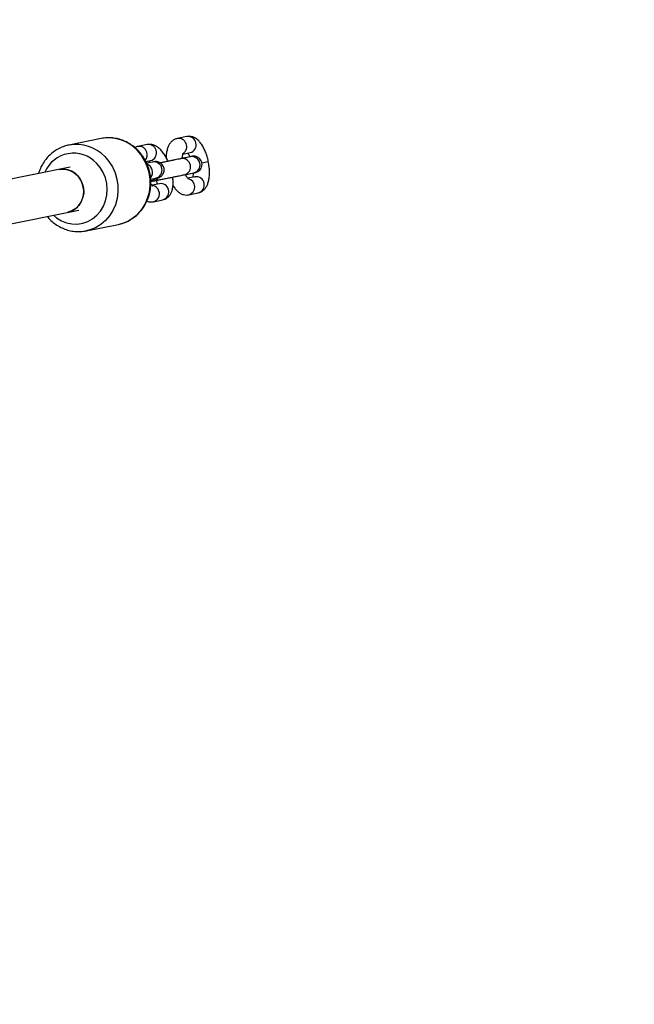
# Model space of a CAD drawing. Units: millimetres. Extents: x -5000 to 5000, y -5000 to 5000.
# Drawn here: x 3338 to 3563, y 331 to 691 of the extents above; entities that cross this region are included whole.
import ezdxf

# ---------------------------------------------------------------- set-up
doc = ezdxf.new("R2010")
doc.units = ezdxf.units.MM

msp = doc.modelspace()

# ---------------------------------------------------------------- linework, layer by layer
at = {"color": 7, "linetype": 'Continuous', "lineweight": 25}
for p, q in [((3399.29, 648.11), (3395.85, 647.4)), ((3367.99, 647.38), (3356.2, 644.99)), ((3368.66, 647.5), (3367.99, 647.38)), ((3384.88, 645.18), (3381.45, 644.49)), ((3400.71, 640.74), (3397.27, 640.03)), ((3397.9, 641.7), (3400.49, 642.23)), ((3400.49, 642.23), (3400.57, 642.25)), ((3384.34, 638.95), (3386.07, 639.3)), ((3386.83, 638.8), (3384.62, 638.35)), ((3407.17, 638.99), (3407.17, 639.01)), ((3356.65, 636.92), (3253.24, 615.98)), ((3398.48, 634.16), (3401.91, 634.86)), ((3386.12, 632.53), (3388.04, 632.93)), ((3389.34, 630.87), (3386.6, 630.32)), ((3388.84, 632.2), (3388.85, 632.2)), ((3402.27, 633.41), (3399.69, 632.88)), ((3402.27, 633.41), (3402.36, 633.42)), ((3400.05, 626.83), (3403.48, 627.53)), ((3387.1, 624.3), (3390.53, 624.99)), ((3256.45, 600.3), (3359.83, 621.24)), ((3362.55, 613.63), (3374.34, 616.02)), ((3374.34, 616.02), (3374.68, 616.09)), ((3363.07, 613.74), (3362.55, 613.63))]:
    msp.add_line(p, q, dxfattribs=at)
at = {"color": 8, "linetype": 'Continuous', "lineweight": 25}
for p, q in [((3404.81, 638.53), (3407.17, 639.01)), ((3404.81, 638.51), (3407.17, 638.99))]:
    msp.add_line(p, q, dxfattribs=at)
at = {"color": 8, "linetype": 'Continuous', "lineweight": 25, "flags": 128}
for points in [[(3369.32, 640.78), (3370.84, 639), (3372.11, 637), (3373.09, 634.83), (3373.77, 632.54), (3374.12, 630.18), (3374.15, 627.79), (3373.84, 625.44), (3373.21, 623.18), (3372.28, 621.05), (3371.05, 619.11), (3369.57, 617.4), (3367.85, 615.95), (3365.95, 614.8), (3363.9, 613.97), (3363.07, 613.74)], [(3374.68, 616.09), (3375.69, 616.36), (3377.74, 617.19), (3379.64, 618.34), (3381.36, 619.79), (3382.84, 621.5), (3384.07, 623.44), (3385, 625.57), (3385.63, 627.83), (3385.94, 630.18), (3385.91, 632.57), (3385.56, 634.93), (3384.88, 637.22), (3383.9, 639.39), (3382.63, 641.39), (3381.11, 643.17)], [(3350.57, 619.36), (3351.74, 618.41), (3353.49, 617.34), (3355.37, 616.6), (3357.33, 616.19), (3359.32, 616.14), (3361.27, 616.44), (3363.15, 617.09), (3364.89, 618.06), (3366.45, 619.33), (3367.78, 620.87), (3368.85, 622.63), (3369.64, 624.57), (3370.11, 626.64), (3370.26, 628.76), (3370.08, 630.9), (3369.58, 632.99), (3368.77, 634.97), (3367.67, 636.79), (3366.31, 638.4)], [(3388.84, 632.2), (3388.41, 632.3), (3388.08, 632.59)]]:
    msp.add_lwpolyline(points, dxfattribs=at)
at = {"color": 7, "linetype": 'Continuous', "lineweight": 25, "flags": 128}
for points in [[(3355.82, 620.43), (3356.59, 620.63), (3358.04, 621.31), (3359.31, 622.3), (3360.35, 623.58), (3361.1, 625.08), (3361.53, 626.73), (3361.62, 628.44), (3361.36, 630.15), (3360.77, 631.78), (3359.87, 633.23), (3358.71, 634.46), (3357.34, 635.4), (3355.82, 636), (3354.23, 636.24), (3352.64, 636.11), (3352.64, 636.11)], [(3352.64, 636.11), (3353.43, 636.22), (3355.03, 636.17), (3356.59, 635.74), (3358.04, 634.97), (3359.32, 633.88), (3360.35, 632.53), (3361.1, 630.98), (3361.53, 629.31), (3361.62, 627.58), (3361.36, 625.89), (3360.76, 624.31), (3359.87, 622.91), (3358.7, 621.77), (3357.33, 620.93), (3355.82, 620.43)]]:
    msp.add_lwpolyline(points, dxfattribs=at)
at = {"color": 7, "linetype": 'Continuous', "lineweight": 25}
msp.add_circle((0, 0), 5000, dxfattribs=at)
at = {"color": 8, "linetype": 'Continuous', "lineweight": 25}
for centre, radius, start, end in [((3399.73, 645.13), 3.01, 286.3446, 98.4264), ((3358.87, 630.76), 14.48, 43.7787, 100.1899), ((3370.69, 633.26), 14.38, 43.5489, 98.0914), ((3381.92, 641.68), 2.85, 15.0197, 99.5832), ((3385.35, 642.37), 2.85, 15.0207, 99.5452), ((3396.26, 644.4), 3.03, 305.4388, 97.7517), ((3357.95, 630.54), 11.48, 43.2271, 156.8683), ((3381.75, 641.46), 3.08, 320.0128, 18.2356), ((3385.37, 642.12), 2.9, 283.887, 19.9632), ((3401.13, 637.76), 3.01, 285.1048, 97.9064), ((3383.67, 635.09), 3.11, 321.5917, 68.6212), ((3387.27, 635.83), 3, 284.7402, 98.487), ((3397.69, 637.06), 3.01, 285.0925, 97.9068), ((3402.71, 630.44), 3.01, 284.8128, 96.5914), ((3386.31, 627.31), 2.94, 15.8486, 79.1554), ((3388.78, 632.98), 0.781, 209.3624, 275.9105), ((3389.83, 628.09), 2.83, 14.6625, 99.9035), ((3399.23, 629.74), 3.03, 285.4732, 77.9609), ((3386.38, 627.13), 2.92, 284.2258, 19.5666), ((3389.81, 627.83), 2.92, 284.2853, 19.5649)]:
    msp.add_arc(centre, radius, start, end, dxfattribs=at)
at = {"color": 7, "linetype": 'Continuous', "lineweight": 25}
for points, knots in [([(3407.17, 639.01), (3407.1, 639.31), (3406.91, 640.19), (3406.5, 641.61), (3405.89, 643.2), (3405.14, 644.67), (3404.29, 645.93), (3403.35, 646.93), (3402.35, 647.63), (3401.31, 648.07), (3400.26, 648.24), (3399.59, 648.15), (3399.29, 648.11)], [0, 0, 0, 0, 0.060987, 0.176386, 0.293112, 0.412762, 0.53793, 0.653012, 0.751881, 0.841819, 0.927792, 1, 1, 1, 1]), ([(3356.31, 644.99), (3355.74, 644.87), (3354.48, 644.59), (3352.64, 643.81), (3350.81, 642.72), (3349.16, 641.36), (3347.71, 639.77), (3346.5, 637.97), (3345.61, 636.23), (3345.25, 635.05), (3345.11, 634.58)], [0, 0, 0, 0, 0.11092, 0.243807, 0.376687, 0.509703, 0.642973, 0.776575, 0.910542, 1, 1, 1, 1]), ([(3381.38, 643.13), (3381.07, 643.42), (3380.24, 644.23), (3378.72, 645.35), (3376.8, 646.4), (3374.77, 647.15), (3372.67, 647.58), (3370.62, 647.72), (3369.3, 647.56), (3368.69, 647.49)], [0, 0, 0, 0, 0.0896075, 0.2451907, 0.4006359, 0.555653, 0.7101945, 0.864266, 1, 1, 1, 1]), ([(3381.45, 644.49), (3381.07, 644.4), (3380.67, 644.32), (3380.35, 644.09), (3380.34, 644.08)], [0, 0, 0, 0, 0.956406, 1, 1, 1, 1]), ([(3392.47, 639.07), (3392.22, 639.58), (3391.72, 640.62), (3390.83, 642.02), (3389.82, 643.27), (3388.75, 644.23), (3387.63, 644.88), (3386.55, 645.23), (3385.62, 645.3), (3385.07, 645.21), (3384.88, 645.18)], [0, 0, 0, 0, 0.142634, 0.28912, 0.441555, 0.604181, 0.727954, 0.839675, 0.944802, 1, 1, 1, 1]), ([(3395.85, 647.4), (3395.49, 647.3), (3394.78, 647.09), (3393.88, 646.45), (3393.15, 645.65), (3392.57, 644.68), (3392.13, 643.49), (3391.83, 642.1), (3391.78, 641.03), (3391.75, 640.5)], [0, 0, 0, 0, 0.128074, 0.252003, 0.376759, 0.510445, 0.661346, 0.832827, 1, 1, 1, 1]), ([(3374.68, 616.13), (3374.92, 616.17), (3375.84, 616.34), (3377.38, 616.96), (3379.24, 617.96), (3380.94, 619.25), (3382.45, 620.78), (3383.74, 622.52), (3384.78, 624.45), (3385.55, 626.52), (3386.04, 628.69), (3386.24, 630.93), (3386.14, 633.19), (3385.73, 635.42), (3385.05, 637.58), (3384.07, 639.61), (3382.87, 641.5), (3381.87, 642.59), (3381.38, 643.13)], [0, 0, 0, 0, 0.021979, 0.086563, 0.151124, 0.215732, 0.280449, 0.345319, 0.410365, 0.475587, 0.540975, 0.606506, 0.672155, 0.737896, 0.8037, 0.869533, 0.935363, 1, 1, 1, 1]), ([(3397.74, 640.14), (3397.74, 640.16), (3397.72, 640.56), (3397.79, 641.15), (3397.9, 641.77), (3398.02, 642.08), (3398.02, 642.08), (3398.02, 642.08)], [0, 0, 0, 0, 0.02165, 0.33513, 0.599422, 0.843384, 1, 1, 1, 1]), ([(3401.91, 634.86), (3402.01, 634.88), (3402.28, 634.93), (3402.46, 634.97), (3402.5, 634.98), (3402.56, 634.99), (3402.62, 635.01), (3402.79, 635.05), (3403.19, 635.19), (3403.77, 635.54), (3404.37, 636.16), (3404.78, 636.96), (3404.93, 637.88), (3404.81, 638.79), (3404.43, 639.59), (3403.9, 640.18), (3403.34, 640.57), (3402.79, 640.79), (3402.31, 640.9), (3401.91, 640.92), (3401.64, 640.91), (3401.47, 640.89), (3401.4, 640.87), (3401.36, 640.87), (3401.34, 640.86), (3401.3, 640.86), (3401.23, 640.84), (3400.99, 640.8), (3400.38, 640.67), (3399.47, 640.49), (3398.58, 640.31), (3397.94, 640.18), (3397.74, 640.14)], [0, 0, 0, 0, 0.0409162, 0.1195304, 0.139968, 0.1450033, 0.1481552, 0.152915, 0.1725335, 0.213134, 0.2548624, 0.3028402, 0.3477176, 0.3947035, 0.4413804, 0.4805828, 0.51468, 0.5443158, 0.5694675, 0.5897778, 0.6047027, 0.6121368, 0.6156463, 0.6182619, 0.6219266, 0.6291868, 0.6523271, 0.7277698, 0.8077623, 0.8861827, 0.964441, 1, 1, 1, 1]), ([(3399.65, 642.06), (3399.65, 642.05), (3399.74, 641.94), (3400.02, 641.48), (3400.28, 641.01), (3400.41, 640.68), (3400.41, 640.68)], [0, 0, 0, 0, 0.038215, 0.493895, 0.990538, 1, 1, 1, 1]), ([(3401.25, 640.85), (3401.25, 640.85), (3401.25, 640.85), (3401.16, 640.83), (3400.98, 640.79), (3400.77, 640.75), (3400.71, 640.74)], [0, 0, 0, 0, 0.031798, 0.31269, 0.804124, 1, 1, 1, 1]), ([(3385.35, 639.19), (3385.44, 639.11), (3385.58, 638.98), (3385.77, 638.71), (3385.85, 638.6)], [0, 0, 0, 0, 0.600572, 1, 1, 1, 1]), ([(3386.14, 631.93), (3386.3, 631.98), (3386.88, 632.18), (3387.7, 632.48), (3388.59, 632.83), (3389.1, 633.05), (3389.59, 633.33), (3390.02, 633.64), (3390.44, 634.09), (3390.81, 634.71), (3391.04, 635.51), (3391.04, 636.41), (3390.75, 637.28), (3390.25, 637.99), (3389.65, 638.48), (3389.05, 638.77), (3388.5, 638.91), (3388.03, 638.95), (3387.65, 638.94), (3387.27, 638.89), (3387, 638.84), (3386.83, 638.8)], [0, 0, 0, 0, 0.035667, 0.130665, 0.227977, 0.333921, 0.376262, 0.412316, 0.450568, 0.49395, 0.543801, 0.598136, 0.653945, 0.707139, 0.752529, 0.792601, 0.828228, 0.860322, 0.890929, 0.931836, 1, 1, 1, 1]), ([(3397.27, 640.03), (3397.17, 640.01), (3396.85, 639.95), (3396.11, 639.8), (3395.01, 639.57), (3393.72, 639.31), (3392.29, 639.02), (3390.89, 638.74), (3390, 638.56), (3389.61, 638.48)], [0, 0, 0, 0, 0.0829976, 0.2410781, 0.3996321, 0.5583172, 0.7170451, 0.8757898, 1, 1, 1, 1]), ([(3403.48, 627.53), (3403.84, 627.64), (3404.56, 627.84), (3405.46, 628.48), (3406.18, 629.28), (3406.76, 630.26), (3407.2, 631.44), (3407.5, 632.87), (3407.62, 634.5), (3407.58, 636.24), (3407.41, 637.75), (3407.23, 638.66), (3407.17, 638.99)], [0, 0, 0, 0, 0.088366, 0.173872, 0.259949, 0.352188, 0.456304, 0.574618, 0.697717, 0.817234, 0.933905, 1, 1, 1, 1]), ([(3388.85, 632.2), (3389.1, 632.25), (3389.81, 632.4), (3391.07, 632.65), (3392.59, 632.96), (3394.07, 633.26), (3395.45, 633.54), (3396.68, 633.79), (3397.67, 633.99), (3398.22, 634.1), (3398.44, 634.15), (3398.48, 634.16)], [0, 0, 0, 0, 0.068479, 0.199255, 0.330194, 0.461134, 0.592077, 0.723029, 0.854002, 0.978316, 1, 1, 1, 1]), ([(3399.96, 632.55), (3399.95, 632.56), (3399.93, 632.58), (3399.66, 632.88), (3399.32, 633.43), (3399.05, 633.92), (3398.93, 634.25), (3398.92, 634.26)], [0, 0, 0, 0, 0.201511, 0.443867, 0.706995, 0.993777, 1, 1, 1, 1]), ([(3401.59, 634.8), (3401.59, 634.77), (3401.61, 634.37), (3401.54, 633.79), (3401.46, 633.4), (3401.43, 633.23)], [0, 0, 0, 0, 0.038732, 0.580466, 1, 1, 1, 1]), ([(3386.16, 631.66), (3386.17, 631.66), (3386.48, 631.72), (3387.28, 631.88), (3388.2, 632.07), (3388.74, 632.18), (3388.84, 632.2)], [0, 0, 0, 0, 0.0243068, 0.4758799, 0.9037401, 1, 1, 1, 1]), ([(3386.82, 630.11), (3386.83, 630.11), (3386.87, 630.09), (3386.68, 630.22), (3386.44, 630.46), (3386.24, 630.73), (3386.18, 630.82)], [0, 0, 0, 0, 0.092343, 0.450358, 0.831394, 1, 1, 1, 1]), ([(3388.04, 632.93), (3388.11, 632.94), (3388.2, 632.96), (3388.18, 632.96), (3388.18, 632.96)], [0, 0, 0, 0, 0.7565407, 1, 1, 1, 1]), ([(3388.26, 632.09), (3388.27, 631.99), (3388.34, 631.53), (3388.34, 631.02), (3388.31, 630.74), (3388.3, 630.66)], [0, 0, 0, 0, 0.172155, 0.773718, 1, 1, 1, 1]), ([(3390.53, 624.99), (3390.9, 625.1), (3391.62, 625.31), (3392.53, 625.96), (3393.24, 626.78), (3393.76, 627.74), (3394.12, 628.88), (3394.32, 630.24), (3394.35, 631.72), (3394.22, 632.8), (3394.15, 633.29)], [0, 0, 0, 0, 0.113227, 0.223335, 0.331066, 0.44347, 0.567868, 0.710411, 0.866875, 1, 1, 1, 1]), ([(3394.29, 630.19), (3394.55, 629.78), (3395.07, 628.95), (3395.99, 628.01), (3396.98, 627.3), (3398.02, 626.87), (3399.07, 626.69), (3399.74, 626.78), (3400.05, 626.83)], [0, 0, 0, 0, 0.196315, 0.396479, 0.568444, 0.724874, 0.874408, 1, 1, 1, 1]), ([(3384.75, 624.51), (3384.98, 624.43), (3385.55, 624.23), (3386.36, 624.18), (3386.91, 624.27), (3387.1, 624.3)], [0, 0, 0, 0, 0.320647, 0.766105, 1, 1, 1, 1]), ([(3348.26, 618.9), (3348.71, 618.39), (3349.65, 617.33), (3351.32, 616), (3353.2, 614.87), (3355.2, 614.04), (3357.29, 613.51), (3359.41, 613.31), (3361.36, 613.38), (3362.56, 613.66), (3363.08, 613.78)], [0, 0, 0, 0, 0.119148, 0.250581, 0.381744, 0.512562, 0.642986, 0.773008, 0.902668, 1, 1, 1, 1])]:
    msp.add_open_spline(points, degree=3, knots=knots, dxfattribs=at)

doc.saveas('drawing.dxf')
